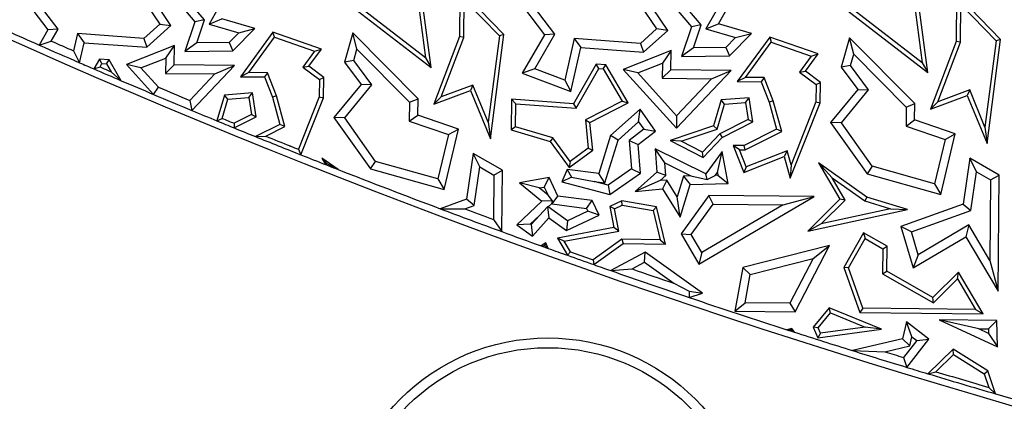
# Model space of a CAD drawing. Units: millimetres. Extents: x 0 to 420, y 0 to 297.
# Drawn here: x 98 to 106, y 131 to 135 of the extents above; entities that cross this region are included whole.
import ezdxf

# ---------------------------------------------------------------- set-up
doc = ezdxf.new("R2010")
doc.units = ezdxf.units.MM

msp = doc.modelspace()

# ---------------------------------------------------------------- linework, layer by layer
at = {"color": 7, "linetype": 'Continuous', "lineweight": 25}
for p, q in [((99.0357, 134.8839), (99.3224, 134.5476)), ((100.3924, 134.8488), (101.2712, 134.17)), ((101.2251, 134.2502), (100.4418, 134.8553)), ((103.1355, 134.8432), (103.4222, 134.5069)), ((97.8455, 134.8268), (98.109, 134.4803)), ((98.1937, 134.4855), (97.9724, 134.7765)), ((99.1249, 134.5173), (98.93, 134.8058)), ((99.4019, 134.563), (99.2267, 134.7686)), ((99.6029, 134.8159), (99.4395, 134.5288)), ((101.5096, 134.8173), (101.5057, 134.4252)), ((101.8729, 134.4429), (101.5096, 134.8173)), ((101.9453, 134.7861), (102.2088, 134.4396)), ((103.2247, 134.4766), (103.0298, 134.7651)), ((103.7027, 134.7752), (103.5393, 134.4881)), ((103.6447, 134.5306), (103.8065, 134.8149)), ((104.4922, 134.8081), (105.371, 134.1293)), ((105.3249, 134.2095), (104.5416, 134.8146)), ((105.6093, 134.7766), (105.6055, 134.3845)), ((105.9727, 134.4022), (105.6093, 134.7766)), ((98.897, 134.7287), (99.0322, 134.5285)), ((101.2712, 134.17), (101.2034, 134.6857)), ((101.5409, 134.4186), (101.544, 134.7312)), ((101.544, 134.7312), (101.8357, 134.4306)), ((102.2935, 134.4448), (102.0722, 134.7358)), ((102.9968, 134.688), (103.132, 134.4878)), ((103.5017, 134.5223), (103.3265, 134.7279)), ((105.6407, 134.3779), (105.6438, 134.6905)), ((105.6438, 134.6905), (105.9355, 134.3899)), ((101.1704, 134.6667), (101.2251, 134.2502)), ((105.2702, 134.626), (105.3249, 134.2095)), ((105.371, 134.1293), (105.3032, 134.645)), ((99.0322, 134.5285), (98.9004, 134.409)), ((98.9254, 134.3365), (99.1249, 134.5173)), ((99.0322, 134.5285), (99.1249, 134.5173)), ((99.3224, 134.5476), (99.2403, 134.3011)), ((99.4019, 134.563), (99.3224, 134.5476)), ((99.3385, 134.3729), (99.4019, 134.563)), ((99.4395, 134.5288), (99.5449, 134.5714)), ((99.4395, 134.5288), (99.6837, 134.457)), ((99.8166, 134.4913), (99.5449, 134.5714)), ((103.4222, 134.5069), (103.3401, 134.2604)), ((103.5017, 134.5223), (103.4222, 134.5069)), ((103.4383, 134.3322), (103.5017, 134.5223)), ((103.5393, 134.4881), (103.6447, 134.5306)), ((103.9164, 134.4506), (103.6447, 134.5306)), ((98.109, 134.4803), (98.0364, 134.3554)), ((98.1937, 134.4855), (98.109, 134.4803)), ((98.137, 134.3882), (98.1937, 134.4855)), ((98.3522, 134.4493), (98.3204, 134.3078)), ((98.9004, 134.409), (98.3522, 134.4493)), ((98.3522, 134.4493), (98.4077, 134.3745)), ((99.6837, 134.457), (99.6042, 134.3763)), ((99.6341, 134.3062), (99.8166, 134.4913)), ((99.6837, 134.457), (99.8166, 134.4913)), ((99.9669, 134.4619), (99.6992, 134.0938)), ((100.3663, 134.3222), (99.9669, 134.4619)), ((99.98, 134.4199), (99.9669, 134.4619)), ((100.6251, 134.4553), (100.5571, 134.2143)), ((101.1644, 133.9122), (100.6251, 134.4553)), ((100.6602, 134.3199), (100.6251, 134.4553)), ((101.5057, 134.4252), (101.2933, 133.8672)), ((101.5409, 134.4186), (101.5057, 134.4252)), ((101.8357, 134.4306), (101.7436, 133.7184)), ((101.7615, 133.582), (101.8729, 134.4429)), ((101.8729, 134.4429), (101.8357, 134.4306)), ((102.2088, 134.4396), (102.0242, 134.1224)), ((102.1272, 134.1592), (102.2935, 134.4448)), ((102.2935, 134.4448), (102.2088, 134.4396)), ((103.132, 134.4878), (103.0002, 134.3683)), ((103.0252, 134.2958), (103.2247, 134.4766)), ((103.2247, 134.4766), (103.132, 134.4878)), ((103.5393, 134.4881), (103.7835, 134.4163)), ((103.7339, 134.2654), (103.9164, 134.4506)), ((103.7835, 134.4163), (103.9164, 134.4506)), ((98.0364, 134.3554), (98.137, 134.3882)), ((98.3704, 134.2091), (98.4077, 134.3745)), ((98.4077, 134.3745), (98.9254, 134.3365)), ((99.1531, 134.3506), (98.7565, 134.195)), ((98.9004, 134.409), (98.9254, 134.3365)), ((99.0816, 134.2468), (99.1531, 134.3506)), ((99.1515, 134.1911), (99.1531, 134.3506)), ((99.3385, 134.3729), (99.2403, 134.3011)), ((99.6042, 134.3763), (99.3385, 134.3729)), ((99.6042, 134.3763), (99.6341, 134.3062)), ((99.7679, 134.1284), (99.98, 134.4199)), ((99.98, 134.4199), (100.3099, 134.3045)), ((101.3539, 133.9273), (101.5409, 134.4186)), ((102.452, 134.4086), (102.3749, 134.0663)), ((103.0002, 134.3683), (102.452, 134.4086)), ((102.452, 134.4086), (102.5075, 134.3338)), ((103.0002, 134.3683), (103.0252, 134.2958)), ((103.7835, 134.4163), (103.704, 134.3356)), ((104.0667, 134.4212), (103.799, 134.0531)), ((103.8677, 134.0877), (104.0798, 134.3792)), ((104.4661, 134.2814), (104.0667, 134.4212)), ((104.0667, 134.4212), (104.0798, 134.3792)), ((104.0798, 134.3792), (104.4097, 134.2638)), ((104.7249, 134.4146), (104.6569, 134.1736)), ((105.2642, 133.8715), (104.7249, 134.4146)), ((104.76, 134.2792), (104.7249, 134.4146)), ((105.6055, 134.3845), (105.3931, 133.8265)), ((105.4536, 133.8866), (105.6407, 134.3779)), ((105.6407, 134.3779), (105.6055, 134.3845)), ((105.9355, 134.3899), (105.8434, 133.6777)), ((105.8613, 133.5413), (105.9727, 134.4022)), ((105.9727, 134.4022), (105.9355, 134.3899)), ((98.3204, 134.3078), (98.3704, 134.2091)), ((99.2403, 134.3011), (99.6341, 134.3062)), ((100.3099, 134.3045), (100.2141, 134.1728)), ((100.2629, 134.18), (100.3663, 134.3222)), ((100.3099, 134.3045), (100.3663, 134.3222)), ((100.6343, 134.2284), (100.6602, 134.3199)), ((100.6602, 134.3199), (101.0936, 133.8834)), ((102.426, 133.9718), (102.5075, 134.3338)), ((102.5075, 134.3338), (103.0252, 134.2958)), ((103.2529, 134.3099), (102.8563, 134.1543)), ((103.2529, 134.3099), (103.1814, 134.2061)), ((103.2513, 134.1504), (103.2529, 134.3099)), ((103.4383, 134.3322), (103.3401, 134.2604)), ((103.3401, 134.2604), (103.7339, 134.2654)), ((103.704, 134.3356), (103.4383, 134.3322)), ((103.704, 134.3356), (103.7339, 134.2654)), ((104.4097, 134.2638), (104.3139, 134.1321)), ((104.3627, 134.1393), (104.4661, 134.2814)), ((104.4097, 134.2638), (104.4661, 134.2814)), ((104.7341, 134.1877), (104.76, 134.2792)), ((104.76, 134.2792), (105.1934, 133.8427)), ((98.5359, 134.2393), (98.4894, 134.1576)), ((98.6134, 134.2336), (98.5359, 134.2393)), ((98.5555, 134.2025), (98.5359, 134.2393)), ((98.5395, 134.1743), (98.5555, 134.2025)), ((98.5555, 134.2025), (98.5924, 134.1998)), ((98.5924, 134.1998), (98.6134, 134.2336)), ((98.5924, 134.1998), (98.6301, 134.1353)), ((98.7147, 134.0607), (98.6134, 134.2336)), ((98.8773, 134.1666), (98.7565, 134.195)), ((98.7565, 134.195), (98.9807, 133.9476)), ((98.8773, 134.1666), (99.0816, 134.2468)), ((99.0816, 134.2468), (99.0803, 134.1212)), ((99.0803, 134.1212), (99.1515, 134.1911)), ((99.6489, 134.1861), (99.1515, 134.1911)), ((99.2981, 133.8146), (99.6489, 134.1861)), ((99.4868, 134.1172), (99.6489, 134.1861)), ((100.6343, 134.2284), (100.5571, 134.2143)), ((100.5571, 134.2143), (100.6937, 134.0291)), ((100.7831, 134.0268), (100.6343, 134.2284)), ((101.2251, 134.2502), (101.2712, 134.17)), ((102.6357, 134.1986), (102.4485, 133.8697)), ((102.6553, 134.1618), (102.6357, 134.1986)), ((102.7132, 134.1929), (102.6357, 134.1986)), ((102.6921, 134.159), (102.7132, 134.1929)), ((102.8981, 133.8773), (102.7132, 134.1929)), ((102.9771, 134.1259), (103.1814, 134.2061)), ((103.1814, 134.2061), (103.1801, 134.0805)), ((104.7341, 134.1877), (104.6569, 134.1736)), ((104.8829, 133.9861), (104.7341, 134.1877)), ((105.3249, 134.2095), (105.371, 134.1293)), ((98.4894, 134.1576), (98.5395, 134.1743)), ((98.6301, 134.1353), (98.7147, 134.0607)), ((99.0225, 134.0065), (98.8773, 134.1666)), ((99.0803, 134.1212), (99.4868, 134.1172)), ((99.4868, 134.1172), (99.2803, 133.8984)), ((99.7679, 134.1284), (99.6992, 134.0938)), ((99.9204, 134.1269), (99.7679, 134.1284)), ((99.9204, 134.1269), (99.8962, 134.0919)), ((99.9951, 133.9353), (99.9204, 134.1269)), ((100.2141, 134.1728), (100.2629, 134.18)), ((100.2141, 134.1728), (100.3498, 134.0697)), ((100.3852, 134.087), (100.2629, 134.18)), ((102.1272, 134.1592), (102.0242, 134.1224)), ((102.0242, 134.1224), (102.426, 133.9718)), ((102.3749, 134.0663), (102.1272, 134.1592)), ((102.4681, 133.8329), (102.6553, 134.1618)), ((102.6553, 134.1618), (102.6921, 134.159)), ((102.6921, 134.159), (102.8487, 133.8917)), ((102.9771, 134.1259), (102.8563, 134.1543)), ((102.8563, 134.1543), (103.2975, 133.6676)), ((103.2986, 133.7714), (102.9771, 134.1259)), ((103.1801, 134.0805), (103.2513, 134.1504)), ((103.7487, 134.1454), (103.2513, 134.1504)), ((103.2975, 133.6676), (103.7487, 134.1454)), ((103.5866, 134.0765), (103.7487, 134.1454)), ((104.3139, 134.1321), (104.3627, 134.1393)), ((104.3139, 134.1321), (104.4496, 134.0289)), ((104.485, 134.0463), (104.3627, 134.1393)), ((104.6569, 134.1736), (104.7935, 133.9884)), ((99.6992, 134.0938), (99.8962, 134.0919)), ((99.8962, 134.0919), (99.9616, 133.9241)), ((100.3498, 134.0697), (100.3484, 133.9268)), ((100.3498, 134.0697), (100.3852, 134.087)), ((100.3836, 133.9199), (100.3852, 134.087)), ((100.6937, 134.0291), (100.47, 133.7558)), ((100.5587, 133.7529), (100.7831, 134.0268)), ((100.7831, 134.0268), (100.6937, 134.0291)), ((101.6177, 134.0249), (101.3539, 133.9273)), ((101.6177, 134.0249), (101.598, 133.98)), ((101.7436, 133.7184), (101.6177, 134.0249)), ((102.3749, 134.0663), (102.426, 133.9718)), ((103.1801, 134.0805), (103.5866, 134.0765)), ((103.5866, 134.0765), (103.2986, 133.7714)), ((103.8677, 134.0877), (103.799, 134.0531)), ((103.799, 134.0531), (103.996, 134.0512)), ((104.0202, 134.0862), (103.8677, 134.0877)), ((104.0202, 134.0862), (103.996, 134.0512)), ((103.996, 134.0512), (104.0614, 133.8834)), ((104.0949, 133.8946), (104.0202, 134.0862)), ((104.4496, 134.0289), (104.4482, 133.8861)), ((104.4496, 134.0289), (104.485, 134.0463)), ((104.4834, 133.8792), (104.485, 134.0463)), ((98.9807, 133.9476), (99.0225, 134.0065)), ((99.5674, 133.9424), (99.5046, 133.7291)), ((99.7965, 133.9597), (99.5674, 133.9424)), ((99.5944, 133.9091), (99.5674, 133.9424)), ((99.7667, 133.9221), (99.7965, 133.9597)), ((99.8274, 133.7622), (99.7965, 133.9597)), ((101.2933, 133.8672), (101.598, 133.98)), ((101.598, 133.98), (101.7615, 133.582)), ((104.7935, 133.9884), (104.5698, 133.7151)), ((104.6585, 133.7122), (104.8829, 133.9861)), ((104.7935, 133.9884), (104.8829, 133.9861)), ((105.3931, 133.8265), (105.6978, 133.9393)), ((105.7175, 133.9842), (105.4536, 133.8866)), ((105.7175, 133.9842), (105.6978, 133.9393)), ((105.6978, 133.9393), (105.8613, 133.5413)), ((105.8434, 133.6777), (105.7175, 133.9842)), ((99.2803, 133.8984), (99.2981, 133.8146)), ((99.5474, 133.7496), (99.5944, 133.9091)), ((99.5944, 133.9091), (99.7667, 133.9221)), ((99.7667, 133.9221), (99.7886, 133.782)), ((99.9951, 133.9353), (99.9616, 133.9241)), ((99.9616, 133.9241), (100.0242, 133.7001)), ((100.066, 133.6815), (99.9951, 133.9353)), ((100.3484, 133.9268), (100.1776, 133.4943)), ((100.1974, 133.4485), (100.3836, 133.9199)), ((100.3484, 133.9268), (100.3836, 133.9199)), ((101.0936, 133.8834), (101.0921, 133.7271)), ((101.0936, 133.8834), (101.1644, 133.9122)), ((101.1631, 133.7772), (101.1644, 133.9122)), ((101.3539, 133.9273), (101.2933, 133.8672)), ((101.9366, 133.9073), (101.9341, 133.654)), ((102.4485, 133.8697), (101.9366, 133.9073)), ((101.9715, 133.8693), (101.9366, 133.9073)), ((101.9696, 133.6803), (101.9715, 133.8693)), ((101.9715, 133.8693), (102.4681, 133.8329)), ((102.4485, 133.8697), (102.4681, 133.8329)), ((102.8487, 133.8917), (102.5455, 133.7369)), ((102.5831, 133.7165), (102.8981, 133.8773)), ((102.8487, 133.8917), (102.8981, 133.8773)), ((103.6672, 133.9017), (103.6043, 133.6881)), ((103.633, 133.6605), (103.6942, 133.8684)), ((103.8963, 133.919), (103.6672, 133.9017)), ((103.6942, 133.8684), (103.6672, 133.9017)), ((103.6942, 133.8684), (103.8665, 133.8814)), ((103.8665, 133.8814), (103.8963, 133.919)), ((103.8665, 133.8814), (103.8884, 133.7413)), ((103.9272, 133.7215), (103.8963, 133.919)), ((104.0949, 133.8946), (104.0614, 133.8834)), ((104.0614, 133.8834), (104.124, 133.6594)), ((104.1658, 133.6408), (104.0949, 133.8946)), ((104.237, 133.2551), (104.4834, 133.8792)), ((104.4482, 133.8861), (104.2427, 133.3657)), ((104.4482, 133.8861), (104.4834, 133.8792)), ((105.1934, 133.8427), (105.2642, 133.8715)), ((105.2629, 133.7365), (105.2642, 133.8715)), ((105.4536, 133.8866), (105.3931, 133.8265)), ((99.7886, 133.782), (99.646, 133.7092)), ((99.7886, 133.782), (99.8274, 133.7622)), ((101.0921, 133.7271), (101.1631, 133.7772)), ((101.4981, 133.6616), (101.1631, 133.7772)), ((102.9968, 133.8269), (102.7531, 133.6087)), ((102.9845, 133.7213), (102.9968, 133.8269)), ((103.1236, 133.6454), (102.9968, 133.8269)), ((105.1934, 133.8427), (105.1919, 133.6864)), ((99.5046, 133.7291), (99.5474, 133.7496)), ((99.646, 133.7092), (99.6476, 133.6704)), ((99.6476, 133.6704), (99.8274, 133.7622)), ((100.0242, 133.7001), (99.8224, 133.5992)), ((100.066, 133.6815), (100.0242, 133.7001)), ((100.5587, 133.7529), (100.47, 133.7558)), ((100.47, 133.7558), (100.7711, 133.3335)), ((100.8142, 133.3947), (100.5587, 133.7529)), ((101.0921, 133.7271), (101.4146, 133.6158)), ((101.7436, 133.7184), (101.7615, 133.582)), ((102.5455, 133.7369), (102.5696, 133.5042)), ((102.5455, 133.7369), (102.5831, 133.7165)), ((102.6068, 133.4878), (102.5831, 133.7165)), ((102.8148, 133.5692), (102.9845, 133.7213)), ((102.9845, 133.7213), (103.0274, 133.66)), ((103.2986, 133.7714), (103.2975, 133.6676)), ((103.8884, 133.7413), (103.6539, 133.6216)), ((103.6754, 133.5929), (103.9272, 133.7215)), ((103.8884, 133.7413), (103.9272, 133.7215)), ((104.6585, 133.7122), (104.5698, 133.7151)), ((104.5698, 133.7151), (104.8709, 133.2928)), ((104.914, 133.354), (104.6585, 133.7122)), ((105.1919, 133.6864), (105.2629, 133.7365)), ((105.5979, 133.6209), (105.2629, 133.7365)), ((99.908, 133.6026), (100.066, 133.6815)), ((101.4146, 133.6158), (101.3272, 133.2499)), ((101.3787, 133.1621), (101.4981, 133.6616)), ((101.4146, 133.6158), (101.4981, 133.6616)), ((101.9696, 133.6803), (101.9341, 133.654)), ((101.9341, 133.654), (102.2547, 133.5595)), ((102.2762, 133.59), (101.9696, 133.6803)), ((103.0274, 133.66), (102.9062, 133.5659)), ((102.9799, 133.5338), (103.1236, 133.6454)), ((103.0274, 133.66), (103.1236, 133.6454)), ((103.6043, 133.6881), (103.2455, 133.5673)), ((103.3358, 133.5605), (103.633, 133.6605)), ((103.6539, 133.6216), (103.5109, 133.4701)), ((103.633, 133.6605), (103.6043, 133.6881)), ((103.6539, 133.6216), (103.6754, 133.5929)), ((104.124, 133.6594), (103.8554, 133.5251)), ((103.8636, 133.4898), (104.1658, 133.6408)), ((104.1658, 133.6408), (104.124, 133.6594)), ((105.1919, 133.6864), (105.5144, 133.5751)), ((105.4785, 133.1214), (105.5979, 133.6209)), ((105.5144, 133.5751), (105.5979, 133.6209)), ((105.8434, 133.6777), (105.8613, 133.5413)), ((99.8224, 133.5992), (99.908, 133.6026)), ((102.2762, 133.59), (102.2547, 133.5595)), ((102.2547, 133.5595), (102.4118, 133.344)), ((102.4194, 133.3934), (102.2762, 133.59)), ((102.7531, 133.6087), (102.6565, 133.2938)), ((102.7065, 133.2162), (102.8148, 133.5692)), ((102.8148, 133.5692), (102.7531, 133.6087)), ((102.9062, 133.5659), (102.9272, 133.3321)), ((102.9062, 133.5659), (102.9799, 133.5338)), ((103.0011, 133.2977), (102.9799, 133.5338)), ((103.3358, 133.5605), (103.2455, 133.5673)), ((103.2455, 133.5673), (103.5184, 133.4266)), ((103.5109, 133.4701), (103.3358, 133.5605)), ((103.5184, 133.4266), (103.6754, 133.5929)), ((105.5144, 133.5751), (105.427, 133.2092)), ((100.1077, 133.5223), (100.1102, 133.5233)), ((100.1077, 133.5182), (100.1102, 133.5233)), ((100.1077, 133.5182), (100.1077, 133.5223)), ((100.1109, 133.521), (100.1077, 133.5182)), ((100.1102, 133.5233), (100.1109, 133.521)), ((100.1776, 133.4943), (100.1974, 133.4485)), ((101.6199, 133.4608), (101.5637, 133.0816)), ((101.6745, 133.3484), (101.6199, 133.4608)), ((101.8617, 133.3227), (101.6199, 133.4608)), ((102.4118, 133.344), (102.6068, 133.4878)), ((102.5696, 133.5042), (102.4194, 133.3934)), ((102.5696, 133.5042), (102.6068, 133.4878)), ((103.201, 133.3813), (103.1221, 133.499)), ((103.54, 133.2923), (103.1221, 133.499)), ((103.1221, 133.499), (103.1354, 133.3066)), ((103.5184, 133.4266), (103.5109, 133.4701)), ((103.6742, 133.4772), (103.54, 133.2923)), ((103.6348, 133.3028), (103.6742, 133.4772)), ((103.7234, 133.2112), (103.6742, 133.4772)), ((103.8168, 133.4903), (103.7646, 133.5261)), ((103.7646, 133.5261), (103.8532, 133.3029)), ((103.8554, 133.5251), (103.7646, 133.5261)), ((103.8168, 133.4903), (103.8636, 133.4898)), ((103.873, 133.3487), (103.8168, 133.4903)), ((103.8636, 133.4898), (103.8554, 133.5251)), ((104.21, 133.4826), (103.873, 133.3487)), ((104.21, 133.4826), (104.1866, 133.4353)), ((104.2427, 133.3657), (104.21, 133.4826)), ((100.4101, 133.3779), (100.3691, 133.4224)), ((100.5044, 133.3272), (100.3691, 133.4224)), ((100.3691, 133.4224), (100.4014, 133.3677)), ((100.4014, 133.3677), (100.4101, 133.3779)), ((100.4101, 133.3779), (100.5044, 133.3272)), ((100.7711, 133.3335), (100.8142, 133.3947)), ((101.3272, 133.2499), (100.8142, 133.3947)), ((102.4194, 133.3934), (102.4118, 133.344)), ((103.201, 133.3813), (103.4164, 133.2747)), ((103.2082, 133.2771), (103.201, 133.3813)), ((103.8532, 133.3029), (104.1866, 133.4353)), ((104.1866, 133.4353), (104.237, 133.2551)), ((104.869, 133.0999), (104.4689, 133.3817)), ((104.5824, 133.2587), (104.4689, 133.3817)), ((104.4689, 133.3817), (104.646, 133.0813)), ((105.7197, 133.4201), (105.6635, 133.0409)), ((105.7743, 133.3077), (105.7197, 133.4201)), ((105.9615, 133.282), (105.7197, 133.4201)), ((100.7711, 133.3335), (101.3787, 133.1621)), ((101.6273, 133.0294), (101.6745, 133.3484)), ((101.6745, 133.3484), (101.7908, 133.282)), ((101.7908, 133.282), (101.8617, 133.3227)), ((101.8567, 132.8143), (101.8617, 133.3227)), ((102.3938, 133.3283), (102.3506, 133.2248)), ((102.3938, 133.3283), (102.4306, 133.2644)), ((102.6565, 133.2938), (102.3938, 133.3283)), ((102.7065, 133.2162), (102.6565, 133.2938)), ((102.9272, 133.3321), (102.7346, 133.1975)), ((102.7482, 133.121), (103.0011, 133.2977)), ((102.9272, 133.3321), (103.0011, 133.2977)), ((103.1354, 133.3066), (102.9566, 133.1464)), ((103.2082, 133.2771), (103.1354, 133.3066)), ((103.5517, 133.2447), (103.54, 133.2923)), ((103.6177, 133.2793), (103.6348, 133.3028)), ((103.6348, 133.3028), (103.639, 133.2798)), ((103.873, 133.3487), (103.8532, 133.3029)), ((104.2427, 133.3657), (104.237, 133.2551)), ((104.914, 133.354), (104.8709, 133.2928)), ((104.8709, 133.2928), (105.4785, 133.1214)), ((105.427, 133.2092), (104.914, 133.354)), ((105.7271, 132.9887), (105.7743, 133.3077)), ((105.7743, 133.3077), (105.8906, 133.2413)), ((101.3272, 133.2499), (101.3787, 133.1621)), ((101.7908, 133.282), (101.7872, 132.915)), ((102.2459, 133.2619), (102.003, 133.218)), ((102.1644, 133.1755), (102.003, 133.218)), ((102.003, 133.218), (102.1865, 133.0653)), ((102.2052, 133.1829), (102.2459, 133.2619)), ((102.3182, 133.1085), (102.2459, 133.2619)), ((102.4306, 133.2644), (102.3506, 133.2248)), ((102.3506, 133.2248), (102.7482, 133.121)), ((102.4306, 133.2644), (102.619, 133.2276)), ((102.7346, 133.1975), (102.619, 133.2276)), ((102.619, 133.2276), (102.7065, 133.2162)), ((103.162, 133.2357), (102.9566, 133.1464)), ((103.162, 133.2357), (103.2082, 133.2771)), ((103.2183, 133.2407), (103.162, 133.2357)), ((103.2183, 133.2407), (103.1814, 133.1666)), ((103.3044, 133.1028), (103.2183, 133.2407)), ((103.3567, 133.2734), (103.3044, 133.1028)), ((103.4164, 133.2747), (103.3567, 133.2734)), ((103.3567, 133.2734), (103.4092, 133.204)), ((103.4092, 133.204), (103.7234, 133.2112)), ((103.4164, 133.2747), (103.5517, 133.2447)), ((103.5517, 133.2447), (103.6177, 133.2793)), ((103.639, 133.2798), (103.6177, 133.2793)), ((103.639, 133.2798), (103.7234, 133.2112)), ((104.6903, 133.0756), (104.5824, 133.2587)), ((104.5824, 133.2587), (104.8533, 133.0678)), ((105.427, 133.2092), (105.4785, 133.1214)), ((105.8906, 133.2413), (105.884, 132.5762)), ((105.8906, 133.2413), (105.9615, 133.282)), ((105.952, 132.322), (105.9615, 133.282)), ((102.1644, 133.1755), (102.2052, 133.1829)), ((102.2372, 133.1149), (102.1644, 133.1755)), ((102.2052, 133.1829), (102.2372, 133.1149)), ((102.7346, 133.1975), (102.7482, 133.121)), ((102.9566, 133.1464), (103.1814, 133.1666)), ((103.1814, 133.1666), (103.3265, 132.9343)), ((103.3265, 132.9343), (103.4092, 133.204)), ((101.5637, 133.0816), (101.3464, 133.0037)), ((101.6273, 133.0294), (101.5637, 133.0816)), ((102.1865, 133.0653), (101.98, 132.8696)), ((102.2734, 133.0681), (102.1865, 133.0653)), ((102.2734, 133.0681), (102.2372, 133.1149)), ((102.2395, 133.0184), (102.2694, 133.0467)), ((102.2694, 133.0467), (102.2734, 133.0681)), ((102.2694, 133.0467), (102.2708, 133.0436)), ((102.2708, 133.0436), (102.3182, 133.1085)), ((102.2708, 133.0436), (102.5553, 133.0063)), ((102.6027, 133.0712), (102.3182, 133.1085)), ((102.5553, 133.0063), (102.6027, 133.0712)), ((102.6596, 132.9505), (102.6027, 133.0712)), ((102.8455, 133.0688), (102.7473, 133.0226)), ((103.1326, 133.0187), (102.8455, 133.0688)), ((102.8504, 133.0322), (102.8455, 133.0688)), ((103.3265, 132.9343), (103.3044, 133.1028)), ((103.5637, 133.1129), (103.3349, 132.7961)), ((103.4809, 132.5467), (104.4332, 133.1043)), ((103.5995, 133.042), (103.5637, 133.1129)), ((104.4332, 133.1043), (103.5637, 133.1129)), ((104.1774, 133.0363), (104.4332, 133.1043)), ((104.646, 133.0813), (104.3805, 132.8176)), ((104.4914, 132.8781), (104.6903, 133.0756)), ((104.6903, 133.0756), (104.646, 133.0813)), ((104.869, 133.0999), (104.8533, 133.0678)), ((104.8533, 133.0678), (105.0641, 133.0037)), ((105.2035, 132.9982), (104.869, 133.0999)), ((101.3464, 133.0037), (101.5515, 133.0023)), ((101.5515, 133.0023), (101.6273, 133.0294)), ((102.2328, 133.018), (102.1657, 132.9484)), ((102.2395, 133.0184), (102.2328, 133.018)), ((102.2328, 133.018), (102.2426, 132.929)), ((102.3965, 132.9045), (102.2395, 133.0184)), ((102.5657, 132.9842), (102.3965, 132.9045)), ((102.5553, 133.0063), (102.5657, 132.9842)), ((102.6596, 132.9505), (102.5657, 132.9842)), ((102.7869, 133.0022), (102.7473, 133.0226)), ((102.7473, 133.0226), (102.7797, 132.8474)), ((102.7869, 133.0022), (102.8504, 133.0322)), ((102.8207, 132.8191), (102.7869, 133.0022)), ((102.8504, 133.0322), (103.1038, 132.988)), ((103.1038, 132.988), (103.1326, 133.0187)), ((103.1038, 132.988), (103.1622, 132.7478)), ((103.2071, 132.7121), (103.1326, 133.0187)), ((103.419, 132.7921), (103.5995, 133.042)), ((104.1774, 133.0363), (103.5061, 132.6432)), ((103.5995, 133.042), (104.1774, 133.0363)), ((104.3805, 132.8176), (105.2035, 132.9982)), ((105.0641, 133.0037), (104.4914, 132.8781)), ((105.0641, 133.0037), (105.2035, 132.9982)), ((105.6635, 133.0409), (105.15, 132.8568)), ((105.2365, 132.8129), (105.7271, 132.9887)), ((105.6635, 133.0409), (105.7271, 132.9887)), ((101.7872, 132.915), (101.8567, 132.8143)), ((102.0908, 132.8774), (102.1657, 132.9484)), ((102.1657, 132.9484), (102.0983, 132.872)), ((102.1092, 132.7777), (102.2426, 132.929)), ((102.2426, 132.929), (102.3888, 132.8229)), ((102.3888, 132.8229), (102.6596, 132.9505)), ((102.3965, 132.9045), (102.3888, 132.8229)), ((102.0908, 132.8774), (101.98, 132.8696)), ((101.98, 132.8696), (102.1092, 132.7777)), ((102.0983, 132.872), (102.0908, 132.8774)), ((102.0983, 132.872), (102.1092, 132.7777)), ((102.7797, 132.8474), (102.3146, 132.7614)), ((102.3703, 132.7358), (102.8207, 132.8191)), ((102.8207, 132.8191), (102.7797, 132.8474)), ((104.4914, 132.8781), (104.3805, 132.8176)), ((104.8413, 132.8054), (104.6775, 132.5185)), ((104.8413, 132.8054), (104.8545, 132.7573)), ((105.0366, 132.6939), (104.8413, 132.8054)), ((105.2365, 132.8129), (105.15, 132.8568)), ((105.15, 132.8568), (105.2508, 132.516)), ((105.2928, 132.6227), (105.2365, 132.8129)), ((105.7111, 132.8693), (105.2928, 132.6227)), ((105.7111, 132.8693), (105.6862, 132.7728)), ((105.884, 132.5762), (105.7111, 132.8693)), ((102.2182, 132.7219), (102.1803, 132.6967)), ((102.2119, 132.7006), (102.2182, 132.7219)), ((102.2386, 132.6758), (102.2182, 132.7219)), ((102.3703, 132.7358), (102.3146, 132.7614)), ((102.3146, 132.7614), (102.3976, 132.6189)), ((102.4216, 132.6478), (102.3703, 132.7358)), ((102.8473, 132.7509), (102.6087, 132.5815)), ((103.1622, 132.7478), (102.8473, 132.7509)), ((102.8473, 132.7509), (102.8584, 132.7156)), ((103.1622, 132.7478), (103.2071, 132.7121)), ((103.3349, 132.7961), (103.419, 132.7921)), ((103.3349, 132.7961), (103.4809, 132.5467)), ((103.5061, 132.6432), (103.419, 132.7921)), ((104.7162, 132.5151), (104.8545, 132.7573)), ((104.8545, 132.7573), (105.0012, 132.6736)), ((105.2508, 132.516), (105.6862, 132.7728)), ((105.6862, 132.7728), (105.952, 132.322)), ((102.1803, 132.6967), (102.2119, 132.7006)), ((102.1803, 132.6967), (102.2386, 132.6758)), ((102.2119, 132.7006), (102.2386, 132.6758)), ((102.3976, 132.6189), (102.4216, 132.6478)), ((102.6143, 132.5422), (102.8584, 132.7156)), ((103.0378, 132.6439), (102.7551, 132.4928)), ((102.8584, 132.7156), (103.2071, 132.7121)), ((103.0326, 132.5611), (103.0378, 132.6439)), ((103.5115, 132.3068), (103.0378, 132.6439)), ((103.5061, 132.6432), (103.4809, 132.5467)), ((104.5597, 132.6987), (103.8454, 132.5173)), ((104.2757, 132.1519), (104.5597, 132.6987)), ((104.4246, 132.5916), (104.5597, 132.6987)), ((105.0012, 132.6736), (104.9991, 132.4666)), ((105.0012, 132.6736), (105.0366, 132.6939)), ((105.0346, 132.4869), (105.0366, 132.6939)), ((102.6087, 132.5815), (102.6143, 132.5422)), ((102.9304, 132.5065), (103.0326, 132.5611)), ((103.0326, 132.5611), (103.2762, 132.3877)), ((103.9067, 132.4601), (104.4246, 132.5916)), ((104.4246, 132.5916), (104.2331, 132.2229)), ((105.2928, 132.6227), (105.2508, 132.516)), ((105.884, 132.5762), (105.952, 132.322)), ((102.7551, 132.4928), (102.9304, 132.5065)), ((103.8454, 132.5173), (103.7801, 132.1569)), ((103.9067, 132.4601), (103.8454, 132.5173)), ((104.7162, 132.5151), (104.6775, 132.5185)), ((104.6775, 132.5185), (104.8108, 132.1466)), ((104.8357, 132.1816), (104.7162, 132.5151)), ((104.9991, 132.4666), (105.0346, 132.4869)), ((105.4135, 132.2706), (105.0346, 132.4869)), ((105.6254, 132.4811), (105.4135, 132.2706)), ((105.618, 132.4241), (105.6254, 132.4811)), ((105.8286, 132.1365), (105.6254, 132.4811)), ((103.8644, 132.2266), (103.9067, 132.4601)), ((104.9991, 132.4666), (105.4193, 132.2267)), ((105.4193, 132.2267), (105.618, 132.4241)), ((105.618, 132.4241), (105.7665, 132.1724)), ((103.2762, 132.3877), (103.4029, 132.3229)), ((103.4029, 132.3229), (103.5115, 132.3068)), ((103.4029, 132.3229), (103.4029, 132.2703)), ((103.4029, 132.2703), (103.5115, 132.3068)), ((105.4193, 132.2267), (105.4135, 132.2706)), ((103.7801, 132.1569), (103.8644, 132.2266)), ((103.7801, 132.1569), (104.2757, 132.1519)), ((104.2331, 132.2229), (103.8644, 132.2266)), ((104.2331, 132.2229), (104.2757, 132.1519)), ((104.5566, 132.1866), (104.4263, 132.0264)), ((104.5675, 132.144), (104.5566, 132.1866)), ((104.9904, 132.0084), (104.5566, 132.1866)), ((104.8357, 132.1816), (104.8108, 132.1466)), ((105.7665, 132.1724), (104.8357, 132.1816)), ((105.7665, 132.1724), (105.8286, 132.1365)), ((104.467, 132.0205), (104.5675, 132.144)), ((104.5675, 132.144), (104.8555, 132.0257)), ((104.8108, 132.1466), (105.8286, 132.1365)), ((105.1956, 132.0693), (105.1639, 131.93)), ((105.3791, 131.9278), (105.1956, 132.0693)), ((105.2399, 131.9461), (105.1956, 132.0693)), ((105.7943, 132.0113), (105.4654, 132.0851)), ((105.4654, 132.0851), (105.9475, 131.863)), ((105.9419, 132.0803), (105.4654, 132.0851)), ((105.9419, 132.0803), (105.8731, 132.0105)), ((105.9475, 131.863), (105.9419, 132.0803)), ((104.2496, 132.0157), (104.2094, 132.0041)), ((104.2094, 132.0041), (104.2451, 132.0036)), ((104.2451, 132.0036), (104.2496, 132.0157)), ((104.2451, 132.0036), (104.2703, 131.9845)), ((104.2703, 131.9845), (104.2496, 132.0157)), ((104.467, 132.0205), (104.4263, 132.0264)), ((104.4263, 132.0264), (104.4637, 131.9369)), ((104.4637, 131.9369), (104.9904, 132.0084)), ((104.4858, 131.9755), (104.467, 132.0205)), ((104.8555, 132.0257), (104.4858, 131.9755)), ((104.9904, 132.0084), (104.8555, 132.0257)), ((105.7943, 132.0113), (105.8731, 132.0105)), ((105.874, 131.9745), (105.7943, 132.0113)), ((105.8731, 132.0105), (105.874, 131.9745)), ((104.4858, 131.9755), (104.4637, 131.9369)), ((105.1639, 131.93), (104.7496, 131.8324)), ((105.2229, 131.8714), (105.1639, 131.93)), ((105.2802, 131.915), (105.1726, 131.7754)), ((105.1986, 131.6937), (105.3791, 131.9278)), ((105.2229, 131.8714), (105.2399, 131.9461)), ((105.2399, 131.9461), (105.2802, 131.915)), ((105.2802, 131.915), (105.3791, 131.9278)), ((105.874, 131.9745), (105.9475, 131.863)), ((104.7496, 131.8324), (105.0175, 131.823)), ((105.0175, 131.823), (105.2229, 131.8714)), ((105.5802, 131.8448), (105.3722, 131.6411)), ((105.8668, 131.6647), (105.5802, 131.8448)), ((105.585, 131.8001), (105.5802, 131.8448)), ((105.1726, 131.7754), (105.1986, 131.6937)), ((105.4395, 131.6576), (105.585, 131.8001)), ((105.585, 131.8001), (105.8374, 131.6415)), ((105.8374, 131.6415), (105.8668, 131.6647)), ((105.9316, 131.4751), (105.8668, 131.6647)), ((105.3722, 131.6411), (105.4395, 131.6576)), ((105.8374, 131.6415), (105.8762, 131.528)), ((105.8762, 131.528), (105.9316, 131.4751))]:
    msp.add_line(p, q, dxfattribs=at)
for centre, radius in [((123.8025, 192.7211), 81.9443), ((123.8025, 192.7211), 69), ((102.2352, 130.2163), 1.7204), ((102.2352, 130.2163), 1.64)]:
    msp.add_circle(centre, radius, dxfattribs=at)
at = {"color": 8, "linetype": 'Continuous', "lineweight": 18}
for radius in [81.9424, 72.0372, 71.5379]:
    msp.add_circle((123.8025, 192.7211), radius, dxfattribs=at)
for radius, start, end in [(69.5, 311.311433, 309.268445), (80.723, 185.610805, 264.389195), (81.1236, 185.610805, 264.389195)]:
    msp.add_arc((123.8025, 192.7211), radius, start, end, dxfattribs=at)
at = {"color": 7, "linetype": 'Continuous', "lineweight": 25}
for radius, start, end in [(63.8562, 245.55275, 263.30964), (63.8, 245.920344, 246.18042), (63.8, 246.18042, 246.507962), (63.7295, 246.251325, 246.431305), (63.8, 246.507962, 246.624361), (63.8, 246.624361, 246.84463), (63.7647, 246.659725, 246.748378), (63.8, 246.84463, 247.104213), (63.8, 247.104213, 247.413268), (63.7295, 247.118215, 247.369508), (63.8, 247.413268, 247.614015), (63.8, 247.614015, 247.752817), (63.7647, 247.642557, 247.738278), (63.8, 247.752817, 247.92229), (63.8, 247.92229, 248.285299), (63.7647, 247.992463, 248.185871), (63.7647, 248.188921, 248.253516), (63.8, 248.285299, 248.482299), (63.8, 248.482299, 248.581697), (63.8, 248.581697, 249.391781), (63.8, 249.391781, 249.880578), (63.7295, 249.564789, 249.790745), (63.8, 249.880578, 250.189752), (63.8, 250.245426, 250.397063), (63.7647, 250.408645, 250.58705), (63.8, 250.397063, 250.603464), (63.8, 250.603464, 250.73755), (63.8, 250.73755, 251.352579), (63.7295, 250.882189, 251.210945), (63.8, 251.352579, 252.115292), (63.8, 252.115292, 252.172795), (63.8, 252.172795, 252.624372), (63.8, 252.624372, 253.046428), (63.7295, 252.856763, 253.002591), (63.8, 253.046428, 253.209299), (63.8, 253.209299, 253.733356), (63.7647, 253.262912, 253.67227), (63.8, 253.733356, 254.159909)]:
    msp.add_arc((123.8025, 192.7211), radius, start, end, dxfattribs=at)

doc.saveas('drawing.dxf')
